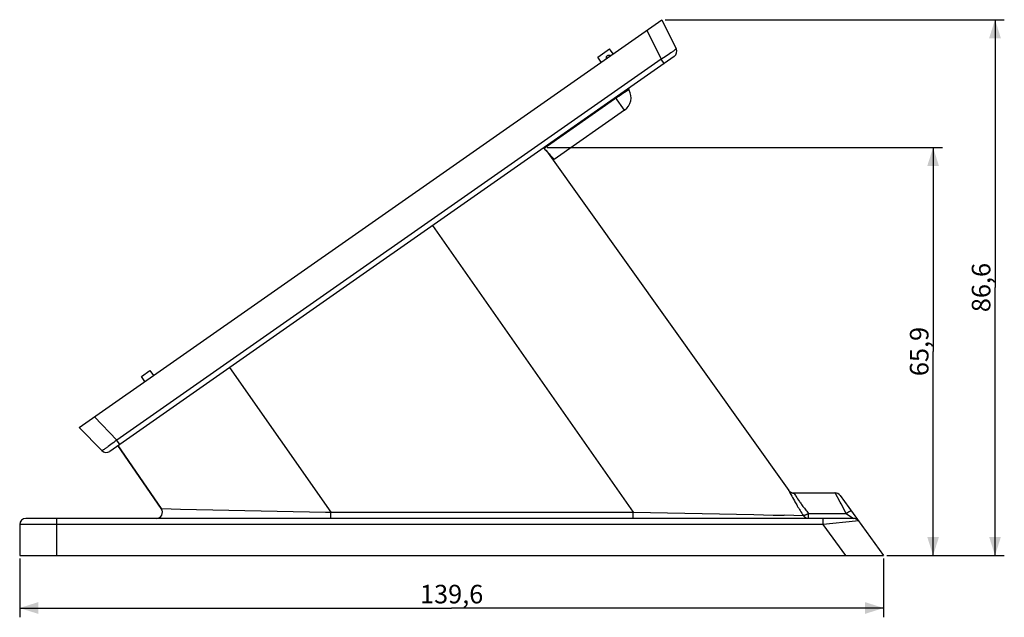
# Model space of a CAD drawing. Units: millimetres. Extents: x 7 to 270, y 73 to 182.
# Drawn here: x 7 to 166, y 73 to 170 of the extents above; entities that cross this region are included whole.
import ezdxf

# ---------------------------------------------------------------- set-up
doc = ezdxf.new("R2010")
doc.units = ezdxf.units.MM
doc.header["$LTSCALE"] = 15.367
doc.layers.get('0').update_dxf_attribs({"linetype": 'CONTINUOUS'})
for name, color, linetype in [('ASSI', 7, 'CONTINUOUS'), ('DRAFT', 7, 'CONTINUOUS'), ('RACCORDO', 7, 'CONTINUOUS')]:
    doc.layers.add(name, color=color, linetype=linetype)
doc.styles.get("Standard").update_dxf_attribs({"font": 'txt', "width": 0.8})
doc.dimstyles.new('DIMSTYLE_1', dxfattribs={"dimtxt": 3, "dimasz": 3, "dimexe": 1.5, "dimexo": 0.5, "dimgap": 0.75, "dimtad": 1, "dimtxsty": 'STANDARD', "dimblk": '_FILLED', "dimblk1": '_FILLED', "dimblk2": '_FILLED', "dimcen": 0.09, "dimadec": 0, "dimazin": 0, "dimtfac": 1, "dimtofl": 0, "dimtmove": 0, "dimatfit": 3, "dimldrblk": '_FILLED', "dimfxl": 1, "dimtolj": 1, "dimarcsym": 0})
doc.dimstyles.new('DIMSTYLE_2', dxfattribs={"dimtxt": 3, "dimasz": 3, "dimexe": 1.5, "dimexo": 0.5, "dimgap": 0.75, "dimtad": 1, "dimdec": 1, "dimtxsty": 'STANDARD', "dimblk": '_FILLED', "dimblk1": '_FILLED', "dimblk2": '_FILLED', "dimcen": 0.09, "dimadec": 0, "dimazin": 0, "dimtfac": 1, "dimtdec": 1, "dimtofl": 0, "dimtmove": 0, "dimatfit": 3, "dimldrblk": '_FILLED', "dimfxl": 1, "dimtolj": 1, "dimarcsym": 0})

# ---------------------------------------------------------------- blocks, each defined once
blk = doc.blocks.new('_FILLED')
at = {"color": 0, "linetype": 'BYBLOCK'}
blk.add_solid([(0, 0), (-1, 0.317), (-1, -0.317)], dxfattribs=at)
blk = doc.blocks.new('*D0')
at = {"color": 7, "linetype": 'CONTINUOUS'}
for p, q in [((111.42, 169.98), (166.22, 169.98)), ((164.72, 169.98), (164.72, 126.68)), ((164.72, 83.38), (164.72, 126.68)), ((147.22, 83.38), (166.22, 83.38))]:
    blk.add_line(p, q, dxfattribs=at)
at = {"color": 7, "linetype": 'CONTINUOUS', "xscale": 3, "yscale": 3, "zscale": 3}
for p, rotation in [((164.72, 169.98), 90), ((164.72, 83.38), 270)]:
    blk.add_blockref('_FILLED', p, dxfattribs=dict(at, rotation=rotation))
at = {"color": 7, "linetype": 'CONTINUOUS', "insert": (160.97, 126.68), "char_height": 3, "width": 13.1786, "attachment_point": 2, "rotation": 90, "line_spacing_factor": 0.9}
blk.add_mtext('86,6', dxfattribs=at)
blk = doc.blocks.new('*D2')
at = {"color": 7, "linetype": 'CONTINUOUS'}
for p, q in [((7.16, 82.88), (7.16, 73.38)), ((146.72, 82.88), (146.72, 73.38)), ((7.16, 74.88), (76.94, 74.88)), ((146.72, 74.88), (76.94, 74.88))]:
    blk.add_line(p, q, dxfattribs=at)
at = {"color": 7, "linetype": 'CONTINUOUS', "xscale": 3, "yscale": 3, "zscale": 3, "rotation": 180}
blk.add_blockref('_FILLED', (7.16, 74.88), dxfattribs=at)
at = {"color": 7, "linetype": 'CONTINUOUS', "xscale": 3, "yscale": 3, "zscale": 3}
blk.add_blockref('_FILLED', (146.72, 74.88), dxfattribs=at)
at = {"color": 7, "linetype": 'CONTINUOUS', "insert": (76.94, 78.63), "char_height": 3, "width": 15.4286, "attachment_point": 2, "line_spacing_factor": 0.9}
blk.add_mtext('139,6', dxfattribs=at)
blk = doc.blocks.new('*D4')
at = {"color": 7, "linetype": 'CONTINUOUS'}
for p, q in [((92.35, 149.31), (156.22, 149.31)), ((154.72, 149.31), (154.72, 116.34)), ((154.72, 83.38), (154.72, 116.34)), ((147.22, 83.38), (156.22, 83.38))]:
    blk.add_line(p, q, dxfattribs=at)
at = {"color": 7, "linetype": 'CONTINUOUS', "xscale": 3, "yscale": 3, "zscale": 3}
for p, rotation in [((154.72, 149.31), 90), ((154.72, 83.38), 270)]:
    blk.add_blockref('_FILLED', p, dxfattribs=dict(at, rotation=rotation))
at = {"color": 7, "linetype": 'CONTINUOUS', "insert": (150.97, 116.34), "char_height": 3, "width": 12.8571, "attachment_point": 2, "rotation": 90, "line_spacing_factor": 0.9}
blk.add_mtext('65,9', dxfattribs=at)

msp = doc.modelspace()

# ---------------------------------------------------------------- linework, layer by layer
at = {"color": 7, "linetype": 'CONTINUOUS'}
for p, q in [((23.043, 101.125), (23.265, 101.281)), ((30.042, 90.942), (23.043, 101.125)), ((132.189, 93.48), (138.869, 93.48)), ((16.252, 89.406), (16.273, 89.376)), ((16.252, 89.406), (19.253, 89.406)), ((16.26, 89.406), (16.281, 89.376)), ((17.757, 89.406), (17.778, 89.376)), ((19.253, 89.406), (19.274, 89.376)), ((142.66, 88.964), (142.345, 89.398)), ((7.162, 83.376), (146.72, 83.376))]:
    msp.add_line(p, q, dxfattribs=at)
at = {"layer": 'ASSI', "color": 7, "linetype": 'CONTINUOUS'}
msp.add_line((104.864, 155.347), (93.513, 147.399), dxfattribs=at)
at = {"layer": 'DRAFT', "color": 7, "linetype": 'CONTINUOUS'}
for p, q in [((100.55, 163.941), (102.441, 165.265)), ((101.109, 163.112), (100.55, 163.941)), ((103.028, 164.456), (102.441, 165.265)), ((93.513, 147.399), (93.497, 147.421)), ((26.826, 112.319), (28.184, 113.27)), ((27.386, 111.49), (26.826, 112.319))]:
    msp.add_line(p, q, dxfattribs=at)
at = {"layer": 'RACCORDO', "color": 7, "linetype": 'CONTINUOUS'}
for p, q in [((16.795, 104.075), (110.916, 169.979)), ((110.916, 169.979), (113.204, 165.286)), ((112.879, 164.029), (21.715, 100.195)), ((92.241, 148.76), (131.39, 93.875)), ((92.862, 148.094), (93.295, 147.645)), ((28.184, 113.27), (28.772, 112.461)), ((16.795, 104.075), (20.422, 100.319)), ((23.043, 101.125), (30.042, 90.942)), ((139.678, 93.068), (146.72, 83.376)), ((141.851, 89.376), (8.162, 89.376)), ((7.162, 88.376), (7.162, 83.376))]:
    msp.add_line(p, q, dxfattribs=at)
at = {"layer": 'RACCORDO', "color": 253, "linetype": 'CONTINUOUS'}
for p, q in [((108.488, 168.279), (110.777, 163.587)), ((111.426, 164), (111.17, 163.836)), ((111.672, 164.16), (111.426, 164)), ((111.908, 164.315), (111.672, 164.16)), ((112.13, 164.464), (111.908, 164.315)), ((112.336, 164.604), (112.13, 164.464)), ((110.777, 163.587), (22.849, 102.019)), ((111.261, 162.896), (110.777, 163.587)), ((103.803, 157.485), (91.896, 149.148)), ((103.93, 157.573), (103.803, 157.485)), ((103.989, 157.614), (103.93, 157.573)), ((104.391, 157.89), (103.989, 157.614)), ((104.553, 157.999), (104.391, 157.89)), ((104.703, 158.1), (104.553, 157.999)), ((104.844, 158.193), (104.703, 158.1)), ((104.976, 158.28), (104.844, 158.193)), ((105.018, 158.307), (104.976, 158.28)), ((104.864, 155.347), (103.421, 157.406)), ((73.831, 136.687), (106.263, 90.369)), ((41.065, 113.744), (57.432, 90.369)), ((19.222, 105.774), (22.849, 102.019)), ((22.603, 101.828), (22.359, 101.642)), ((22.849, 102.019), (22.603, 101.828)), ((23.333, 101.328), (22.849, 102.019)), ((21.89, 101.288), (21.668, 101.125)), ((22.121, 101.461), (21.89, 101.288)), ((22.359, 101.642), (22.121, 101.461)), ((131.523, 93.648), (131.593, 93.519)), ((131.593, 93.519), (131.885, 92.975)), ((131.885, 92.975), (132.011, 92.741)), ((132.011, 92.741), (132.153, 92.483)), ((132.153, 92.483), (132.312, 92.199)), ((132.187, 93.48), (132.204, 93.461)), ((132.694, 92.734), (132.82, 92.546)), ((132.82, 92.546), (132.96, 92.337)), ((132.96, 92.337), (133.118, 92.109)), ((138.871, 93.478), (138.869, 93.48)), ((139.702, 91.964), (138.871, 93.478)), ((33.145, 90.877), (56.55, 90.388)), ((139.844, 91.706), (139.702, 91.964)), ((140.683, 90.18), (139.844, 91.706)), ((13.162, 83.376), (13.162, 89.376)), ((56.55, 90.388), (57.432, 90.369)), ((57.43, 89.509), (57.431, 89.714)), ((57.431, 89.714), (57.432, 90.369)), ((57.432, 90.369), (106.263, 90.369)), ((106.261, 89.509), (106.262, 89.714)), ((106.262, 89.714), (106.263, 90.369)), ((106.263, 90.369), (125.749, 89.969)), ((125.749, 89.969), (128.86, 89.906)), ((128.86, 89.906), (130.642, 89.87)), ((134.582, 90.18), (140.683, 90.18)), ((134.582, 89.376), (134.582, 90.18)), ((136.969, 88.397), (136.969, 89.376)), ((140.683, 90.18), (141.851, 89.376)), ((7.337, 88.381), (7.24, 88.379)), ((7.552, 88.383), (7.337, 88.381)), ((8.091, 88.387), (7.552, 88.383)), ((11.493, 88.396), (8.091, 88.387)), ((136.969, 88.397), (11.493, 88.396)), ((142.187, 88.921), (136.969, 88.397)), ((140.617, 83.376), (136.969, 88.397))]:
    msp.add_line(p, q, dxfattribs=at)
for points in [[(101.943, 163.696), (101.937, 163.741), (101.934, 163.786), (101.934, 163.83), (101.938, 163.871), (101.944, 163.91), (101.954, 163.948)], [(101.954, 163.948), (101.965, 163.98), (101.977, 164.01), (101.992, 164.039), (102.008, 164.066), (102.025, 164.091), (102.045, 164.115), (102.066, 164.137), (102.089, 164.157), (102.114, 164.175), (102.14, 164.192), (102.168, 164.207), (102.199, 164.219), (102.231, 164.229), (102.266, 164.237), (102.302, 164.242), (102.339, 164.244), (102.378, 164.243), (102.417, 164.239), (102.455, 164.231), (102.493, 164.221), (102.529, 164.209), (102.564, 164.195), (102.597, 164.178), (102.616, 164.167)], [(111.17, 163.836), (110.909, 163.67), (110.777, 163.587)], [(113.204, 165.286), (113.204, 165.277), (113.198, 165.263), (113.184, 165.246), (113.164, 165.224), (113.137, 165.198), (113.103, 165.168), (113.063, 165.134), (113.016, 165.096), (112.964, 165.055), (112.905, 165.009), (112.84, 164.961), (112.769, 164.909), (112.693, 164.854), (112.611, 164.796), (112.525, 164.734), (112.433, 164.671), (112.336, 164.604)], [(105.202, 158.423), (105.169, 158.403), (105.135, 158.381), (105.018, 158.307)], [(105.316, 158.491), (105.289, 158.475), (105.262, 158.459), (105.202, 158.423)], [(105.468, 158.572), (105.451, 158.564), (105.433, 158.554), (105.413, 158.544), (105.391, 158.533), (105.367, 158.52), (105.316, 158.491)], [(105.518, 158.594), (105.508, 158.59), (105.496, 158.585), (105.468, 158.572)], [(105.613, 158.612), (105.613, 158.612), (105.613, 158.612), (105.612, 158.612), (105.611, 158.613), (105.609, 158.613), (105.608, 158.613), (105.605, 158.613), (105.603, 158.613), (105.6, 158.613), (105.597, 158.613), (105.593, 158.613), (105.589, 158.613), (105.584, 158.612), (105.579, 158.612), (105.574, 158.611), (105.568, 158.609), (105.561, 158.608), (105.553, 158.606), (105.546, 158.603), (105.537, 158.601), (105.518, 158.594)], [(21.668, 101.125), (21.459, 100.973), (21.36, 100.902), (21.264, 100.834), (21.173, 100.769), (21.086, 100.709), (21.003, 100.652), (20.925, 100.599), (20.852, 100.55), (20.784, 100.506), (20.722, 100.466), (20.665, 100.431), (20.613, 100.4), (20.568, 100.374), (20.528, 100.352), (20.494, 100.336), (20.467, 100.324), (20.445, 100.318), (20.43, 100.316), (20.422, 100.319)], [(131.39, 93.875), (131.429, 93.825), (131.47, 93.777), (131.515, 93.732), (131.562, 93.69), (131.612, 93.651), (131.664, 93.616), (131.718, 93.584), (131.775, 93.555), (131.833, 93.53), (131.892, 93.509), (131.953, 93.491), (132.015, 93.478), (132.078, 93.468), (132.141, 93.462), (132.204, 93.461)], [(131.39, 93.875), (131.405, 93.854), (131.422, 93.826)], [(131.422, 93.826), (131.443, 93.792), (131.466, 93.75), (131.493, 93.703), (131.523, 93.648)], [(132.204, 93.461), (132.219, 93.444), (132.236, 93.421), (132.256, 93.393), (132.28, 93.36), (132.306, 93.322), (132.336, 93.278), (132.369, 93.228)], [(132.369, 93.228), (132.488, 93.048), (132.534, 92.977), (132.694, 92.734)], [(30.042, 90.942), (30.047, 90.942), (30.06, 90.942), (30.082, 90.941), (30.111, 90.941), (33.145, 90.877)], [(132.312, 92.199), (132.397, 92.049), (132.487, 91.892), (132.582, 91.729), (132.68, 91.56), (132.784, 91.386), (132.892, 91.206), (133.005, 91.021), (133.123, 90.83), (133.246, 90.634), (133.373, 90.433), (133.505, 90.229), (133.642, 90.019), (133.783, 89.806)], [(133.118, 92.109), (133.203, 91.987), (133.292, 91.86), (133.386, 91.729), (133.484, 91.593), (133.587, 91.453), (133.694, 91.308), (133.807, 91.158), (133.924, 91.005), (134.046, 90.847), (134.173, 90.685), (134.305, 90.52), (134.441, 90.352), (134.582, 90.18)], [(57.427, 89.376), (57.428, 89.378), (57.428, 89.384), (57.428, 89.395), (57.429, 89.41), (57.429, 89.428), (57.43, 89.509)], [(106.258, 89.376), (106.259, 89.378), (106.259, 89.384), (106.259, 89.395), (106.26, 89.41), (106.26, 89.428), (106.261, 89.509)], [(134.582, 90.18), (134.523, 90.143), (134.465, 90.107), (134.407, 90.072), (134.35, 90.039), (134.294, 90.007), (134.239, 89.977), (134.186, 89.95), (134.135, 89.924), (134.086, 89.901), (134.04, 89.879), (133.997, 89.861), (133.956, 89.845), (133.918, 89.831), (133.884, 89.821), (133.853, 89.813), (133.826, 89.808), (133.803, 89.805), (130.642, 89.87)], [(133.783, 89.806), (133.821, 89.754), (133.861, 89.705), (133.904, 89.659), (133.95, 89.616), (133.999, 89.575), (134.051, 89.538), (134.104, 89.505), (134.159, 89.475), (134.216, 89.449), (134.275, 89.427), (134.335, 89.409), (134.396, 89.394), (134.458, 89.384), (134.52, 89.378), (134.582, 89.376)], [(140.683, 90.18), (140.732, 90.214), (140.782, 90.247), (140.83, 90.28), (140.879, 90.311), (140.926, 90.341), (140.973, 90.37), (141.018, 90.397), (141.063, 90.423), (141.106, 90.447), (141.147, 90.469), (141.187, 90.49), (141.225, 90.509), (141.261, 90.526), (141.294, 90.541), (141.326, 90.553), (141.355, 90.564), (141.382, 90.573), (141.406, 90.579), (141.427, 90.583), (141.446, 90.586), (141.462, 90.585), (141.475, 90.583), (141.485, 90.579), (141.492, 90.572)], [(7.24, 88.379), (7.206, 88.378), (7.182, 88.378), (7.167, 88.377), (7.162, 88.376)], [(142.651, 88.964), (142.605, 88.96), (142.583, 88.958), (142.557, 88.956), (142.528, 88.953), (142.187, 88.921)], [(142.66, 88.964), (142.658, 88.964), (142.651, 88.964)]]:
    msp.add_lwpolyline(points, dxfattribs=at)
at = {"layer": 'RACCORDO', "color": 7, "linetype": 'CONTINUOUS'}
for points in [[(105.613, 158.612), (105.608, 158.623), (105.596, 158.649), (105.587, 158.676), (105.58, 158.704), (105.576, 158.732), (105.575, 158.761), (105.577, 158.789), (105.581, 158.818), (105.588, 158.845), (105.598, 158.872), (105.61, 158.898), (105.624, 158.923), (105.641, 158.946), (105.66, 158.968), (105.681, 158.987), (105.703, 159.004)], [(91.884, 149.162), (91.872, 149.175), (91.861, 149.187), (91.85, 149.198), (91.839, 149.208), (91.829, 149.217), (91.82, 149.225), (91.811, 149.232), (91.803, 149.238), (91.795, 149.243), (91.789, 149.246), (91.783, 149.249), (91.777, 149.25), (91.773, 149.249), (91.77, 149.248)], [(91.884, 149.162), (92.017, 149.012), (92.134, 148.879), (92.249, 148.751), (92.361, 148.628), (92.575, 148.398)], [(92.575, 148.398), (92.675, 148.291), (92.862, 148.094)], [(93.295, 147.645), (93.345, 147.592), (93.389, 147.545), (93.427, 147.504), (93.457, 147.47)], [(93.457, 147.47), (93.481, 147.443), (93.497, 147.421)]]:
    msp.add_lwpolyline(points, dxfattribs=at)
for centre, radius, start, end in [((112.306, 164.848), 1, 305.00017, 26.00003), ((103.43, 157.395), 2.5, 305, 29.1311), ((21.141, 101.014), 1, 223.99997, 304.99983), ((132.187, 94.48), 1, 215.50004, 270), ((138.869, 92.48), 1, 36.00006, 90.00004), ((29.218, 90.376), 1, 269.99998, 34.50001), ((8.162, 88.376), 1, 90, 180), ((141.851, 88.376), 1, 36, 90)]:
    msp.add_arc(centre, radius, start, end, dxfattribs=at)

# ---------------------------------------------------------------- dimensions: what is measured, and where the dimension line sits
at = {"color": 7, "linetype": 'CONTINUOUS'}
for base, p1, p2, angle, dimstyle, picture, middle in [((164.72, 83.376), (110.916, 169.979), (146.72, 83.376), 270, 'DIMSTYLE_1', '*D0', (164.72, 126.677)), ((154.72, 149.306), (146.72, 83.376), (91.852, 149.306), 90, 'DIMSTYLE_2', '*D4', (154.72, 116.341))]:
    dim = msp.add_linear_dim(base=base, p1=p1, p2=p2, angle=angle, dimstyle=dimstyle, dxfattribs=at)
    dim.commit()
    dim.dimension.update_dxf_attribs({"geometry": picture, "text_midpoint": middle, "dimtype": 160})
dim = msp.add_linear_dim(base=(146.72, 74.876), p1=(7.162, 83.376), p2=(146.72, 83.376), dimstyle='DIMSTYLE_2', dxfattribs=at)
dim.commit()
dim.dimension.update_dxf_attribs({"geometry": '*D2', "text_midpoint": (76.941, 74.876), "dimtype": 160})

doc.saveas('drawing.dxf')
